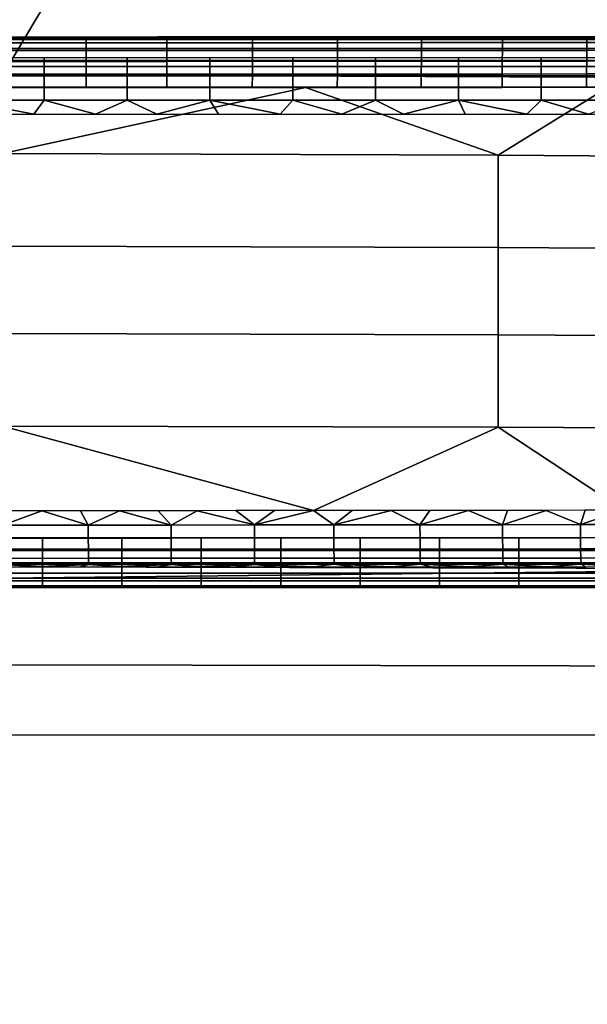
# Model space of a CAD drawing. Units: millimetres. Extents: x -254 to 254, y -257 to 280.
# Drawn here: x 1 to 33, y 19 to 74 of the extents above; entities that cross this region are included whole.
import ezdxf

# ---------------------------------------------------------------- set-up
doc = ezdxf.new("R2010")
doc.units = ezdxf.units.MM
doc.header["$MEASUREMENT"] = 0
doc.layers.add('IGES level 4', color=9, linetype='Continuous')
doc.layers.add('IGES level 7', color=9, linetype='Continuous')

msp = doc.modelspace()

# ---------------------------------------------------------------- linework, layer by layer
at = {"layer": 'IGES level 4'}
for points in [[(0, 106.813, 165.815), (21.196, 106.802, 165.852), (0, 71.244, 166.73)], [(38.198, 71.092, 167.017), (0, 71.244, 166.73), (21.196, 106.802, 165.852)], [(21.196, 106.802, 165.852), (42.349, 106.699, 166.035), (38.198, 71.092, 167.017)], [(42.712, 37.827, 158.592), (0, 37.909, 158.103), (0, 78.179, 155.937), (42.713, 77.922, 156.281)], [(38.136, 33.919, 169.294), (0, 33.937, 168.894), (0, 71.244, 166.73), (38.198, 71.092, 167.017)], [(42.673, -0.778, 161.515), (0, -0.796, 160.854), (0, 37.909, 158.103), (42.712, 37.827, 158.592)], [(38.026, -4.506, 172.205), (0, -4.56, 171.662), (0, 33.937, 168.894), (38.136, 33.919, 169.294)]]:
    msp.add_3dface(points, dxfattribs=at)
at = {"layer": 'IGES level 7'}
for points in [[(0, 73.385, 153.059), (19.025, 73.389, 153.118), (0, 73.247, 150.944)], [(47.433, 73.247, 150.944), (0, 73.247, 150.944), (19.025, 73.389, 153.118)], [(2.236, 73.385, 153.06), (0, 73.385, 153.059), (0, 73.325, 153.881)], [(0, 73.325, 153.881), (4.712, 73.325, 153.884), (2.236, 73.385, 153.06)], [(4.712, 73.325, 153.884), (0, 73.325, 153.881), (0, 73.059, 154.626), (4.711, 73.06, 154.629)], [(0, 73.247, 150.944), (47.433, 73.247, 150.944), (47.433, 72.729, 143.002), (0, 72.729, 143.002)], [(4.711, 73.06, 154.629), (0, 73.059, 154.626), (0, 72.615, 155.268), (4.71, 72.616, 155.271)], [(4.438, 73.385, 153.062), (2.236, 73.385, 153.06), (4.712, 73.325, 153.884)], [(6.605, 73.385, 153.065), (4.438, 73.385, 153.062), (4.712, 73.325, 153.884)], [(9.28, 73.06, 154.639), (4.711, 73.06, 154.629), (4.71, 72.616, 155.271), (9.278, 72.617, 155.28)], [(9.282, 73.326, 153.894), (4.712, 73.325, 153.884), (4.711, 73.06, 154.629), (9.28, 73.06, 154.639)], [(4.712, 73.325, 153.884), (9.282, 73.326, 153.894), (6.605, 73.385, 153.065)], [(8.738, 73.386, 153.07), (6.605, 73.385, 153.065), (9.282, 73.326, 153.894)], [(10.837, 73.386, 153.077), (8.738, 73.386, 153.07), (9.282, 73.326, 153.894)], [(14.114, 73.062, 154.657), (9.28, 73.06, 154.639), (9.278, 72.617, 155.28), (14.111, 72.618, 155.299)], [(14.117, 73.327, 153.912), (9.282, 73.326, 153.894), (9.28, 73.06, 154.639), (14.114, 73.062, 154.657)], [(9.282, 73.326, 153.894), (14.117, 73.327, 153.912), (10.837, 73.386, 153.077)], [(12.902, 73.387, 153.085), (10.837, 73.386, 153.077), (14.117, 73.327, 153.912)], [(14.932, 73.387, 153.094), (12.902, 73.387, 153.085), (14.117, 73.327, 153.912)], [(18.923, 73.064, 154.685), (14.114, 73.062, 154.657), (14.111, 72.618, 155.299), (18.919, 72.62, 155.326)], [(18.928, 73.329, 153.939), (14.117, 73.327, 153.912), (14.114, 73.062, 154.657), (18.923, 73.064, 154.685)], [(18.031, 73.388, 153.112), (14.932, 73.387, 153.094), (14.117, 73.327, 153.912)], [(14.117, 73.327, 153.912), (18.928, 73.329, 153.939), (18.031, 73.388, 153.112)], [(21.304, 73.39, 153.135), (18.031, 73.388, 153.112), (18.928, 73.329, 153.939)], [(23.673, 73.066, 154.721), (18.923, 73.064, 154.685), (18.919, 72.62, 155.326), (23.668, 72.623, 155.362)], [(23.68, 73.332, 153.976), (18.928, 73.329, 153.939), (18.923, 73.064, 154.685), (23.673, 73.066, 154.721)], [(18.928, 73.329, 153.939), (23.68, 73.332, 153.976), (21.304, 73.39, 153.135)], [(19.025, 73.389, 153.118), (38.044, 73.403, 153.333), (47.433, 73.247, 150.944)], [(23.455, 73.391, 153.153), (21.304, 73.39, 153.135), (23.68, 73.332, 153.976)], [(25.583, 73.392, 153.173), (23.455, 73.391, 153.153), (23.68, 73.332, 153.976)], [(28.253, 73.069, 154.766), (23.673, 73.066, 154.721), (23.668, 72.623, 155.362), (28.246, 72.626, 155.407)], [(28.261, 73.335, 154.022), (23.68, 73.332, 153.976), (23.673, 73.066, 154.721), (28.253, 73.069, 154.766)], [(23.68, 73.332, 153.976), (28.261, 73.335, 154.022), (25.583, 73.392, 153.173)], [(27.686, 73.394, 153.194), (25.583, 73.392, 153.173), (28.261, 73.335, 154.022)], [(29.765, 73.395, 153.218), (27.686, 73.394, 153.194), (28.261, 73.335, 154.022)], [(33.03, 73.073, 154.825), (28.253, 73.069, 154.766), (28.246, 72.626, 155.407), (33.022, 72.631, 155.466)], [(33.04, 73.339, 154.08), (28.261, 73.335, 154.022), (28.253, 73.069, 154.766), (33.03, 73.073, 154.825)], [(28.261, 73.335, 154.022), (33.04, 73.339, 154.08), (29.765, 73.395, 153.218)], [(31.82, 73.397, 153.243), (29.765, 73.395, 153.218), (33.04, 73.339, 154.08)], [(34.945, 73.4, 153.286), (31.82, 73.397, 153.243), (33.04, 73.339, 154.08)], [(37.561, 73.078, 154.892), (33.03, 73.073, 154.825), (33.022, 72.631, 155.466), (37.552, 72.636, 155.532)], [(37.573, 73.343, 154.147), (33.04, 73.339, 154.08), (33.03, 73.073, 154.825), (37.561, 73.078, 154.892)], [(33.04, 73.339, 154.08), (37.573, 73.343, 154.147), (34.945, 73.4, 153.286)], [(0, 72.729, 143.002), (47.433, 72.729, 143.002), (47.433, 72.21, 135.059), (0, 72.21, 135.059)], [(4.71, 72.616, 155.271), (0, 72.615, 155.268), (0, 72.008, 155.781), (4.709, 72.009, 155.784)], [(9.278, 72.617, 155.28), (4.71, 72.616, 155.271), (4.709, 72.009, 155.784), (9.277, 72.01, 155.794)], [(14.111, 72.618, 155.299), (9.278, 72.617, 155.28), (9.277, 72.01, 155.794), (14.108, 72.011, 155.812)], [(18.919, 72.62, 155.326), (14.111, 72.618, 155.299), (14.108, 72.011, 155.812), (18.916, 72.014, 155.839)], [(23.668, 72.623, 155.362), (18.919, 72.62, 155.326), (18.916, 72.014, 155.839), (23.664, 72.017, 155.876)], [(28.246, 72.626, 155.407), (23.668, 72.623, 155.362), (23.664, 72.017, 155.876), (28.241, 72.021, 155.921)], [(33.022, 72.631, 155.466), (28.246, 72.626, 155.407), (28.241, 72.021, 155.921), (33.015, 72.025, 155.979)], [(37.552, 72.636, 155.532), (33.022, 72.631, 155.466), (33.015, 72.025, 155.979), (37.544, 72.031, 156.046)], [(-2.342, 72.065, 134.314), (2.342, 72.065, 134.314), (2.342, 72.21, 135.059), (-2.342, 72.21, 135.059)], [(-2.342, 71.715, 133.595), (2.342, 71.715, 133.595), (2.342, 72.065, 134.314), (-2.342, 72.065, 134.314)], [(4.709, 72.009, 155.784), (0, 72.008, 155.781), (0, 71.277, 156.12), (4.709, 71.278, 156.124)], [(2.342, 72.065, 134.314), (7.025, 72.065, 134.314), (7.025, 72.21, 135.059), (2.342, 72.21, 135.059)], [(2.342, 71.715, 133.595), (7.025, 71.715, 133.595), (7.025, 72.065, 134.314), (2.342, 72.065, 134.314)], [(9.277, 72.01, 155.794), (4.709, 72.009, 155.784), (4.709, 71.278, 156.124), (9.276, 71.279, 156.133)], [(7.025, 72.065, 134.314), (11.708, 72.065, 134.314), (11.708, 72.21, 135.059), (7.025, 72.21, 135.059)], [(7.025, 71.715, 133.595), (11.708, 71.715, 133.595), (11.708, 72.065, 134.314), (7.025, 72.065, 134.314)], [(14.108, 72.011, 155.812), (9.277, 72.01, 155.794), (9.276, 71.279, 156.133), (14.107, 71.281, 156.152)], [(11.708, 72.065, 134.314), (16.392, 72.065, 134.314), (16.392, 72.21, 135.059), (11.708, 72.21, 135.059)], [(11.708, 71.715, 133.595), (16.392, 71.715, 133.595), (16.392, 72.065, 134.314), (11.708, 72.065, 134.314)], [(18.916, 72.014, 155.839), (14.108, 72.011, 155.812), (14.107, 71.281, 156.152), (18.914, 71.283, 156.179)], [(16.392, 72.065, 134.314), (21.075, 72.065, 134.314), (21.075, 72.21, 135.059), (16.392, 72.21, 135.059)], [(16.392, 71.715, 133.595), (21.075, 71.715, 133.595), (21.075, 72.065, 134.314), (16.392, 72.065, 134.314)], [(23.664, 72.017, 155.876), (18.916, 72.014, 155.839), (18.914, 71.283, 156.179), (23.661, 71.287, 156.216)], [(21.075, 72.065, 134.314), (25.759, 72.065, 134.314), (25.759, 72.21, 135.059), (21.075, 72.21, 135.059)], [(21.075, 71.715, 133.595), (25.759, 71.715, 133.595), (25.759, 72.065, 134.314), (21.075, 72.065, 134.314)], [(28.241, 72.021, 155.921), (23.664, 72.017, 155.876), (23.661, 71.287, 156.216), (28.238, 71.291, 156.261)], [(25.759, 72.065, 134.314), (30.442, 72.065, 134.314), (30.442, 72.21, 135.059), (25.759, 72.21, 135.059)], [(25.759, 71.715, 133.595), (30.442, 71.715, 133.595), (30.442, 72.065, 134.314), (25.759, 72.065, 134.314)], [(33.015, 72.025, 155.979), (28.241, 72.021, 155.921), (28.238, 71.291, 156.261), (33.011, 71.296, 156.319)], [(30.442, 72.065, 134.314), (35.125, 72.065, 134.314), (35.125, 72.21, 135.059), (30.442, 72.21, 135.059)], [(30.442, 71.715, 133.595), (35.125, 71.715, 133.595), (35.125, 72.065, 134.314), (30.442, 72.065, 134.314)], [(37.544, 72.031, 156.046), (33.015, 72.025, 155.979), (33.011, 71.296, 156.319), (37.539, 71.302, 156.386)], [(-2.342, 71.196, 133), (2.342, 71.196, 133), (2.342, 71.715, 133.595), (-2.342, 71.715, 133.595)], [(4.709, 71.278, 156.124), (0, 71.277, 156.12), (0, 70.525, 156.251), (4.709, 70.525, 156.254)], [(2.342, 71.196, 133), (7.025, 71.196, 133), (7.025, 71.715, 133.595), (2.342, 71.715, 133.595)], [(9.276, 71.279, 156.133), (4.709, 71.278, 156.124), (4.709, 70.525, 156.254), (9.276, 70.527, 156.264)], [(7.025, 71.196, 133), (11.708, 71.196, 133), (11.708, 71.715, 133.595), (7.025, 71.715, 133.595)], [(14.107, 71.281, 156.152), (9.276, 71.279, 156.133), (9.276, 70.527, 156.264), (14.106, 70.529, 156.283)], [(11.708, 71.196, 133), (16.392, 71.196, 133), (16.392, 71.715, 133.595), (11.708, 71.715, 133.595)], [(18.914, 71.283, 156.179), (14.107, 71.281, 156.152), (14.106, 70.529, 156.283), (18.913, 70.531, 156.31)], [(16.392, 71.196, 133), (21.075, 71.196, 133), (21.075, 71.715, 133.595), (16.392, 71.715, 133.595)], [(23.661, 71.287, 156.216), (18.914, 71.283, 156.179), (18.913, 70.531, 156.31), (23.66, 70.535, 156.347)], [(21.075, 71.196, 133), (25.759, 71.196, 133), (25.759, 71.715, 133.595), (21.075, 71.715, 133.595)], [(28.238, 71.291, 156.261), (23.661, 71.287, 156.216), (23.66, 70.535, 156.347), (28.237, 70.539, 156.393)], [(25.759, 71.196, 133), (30.442, 71.196, 133), (30.442, 71.715, 133.595), (25.759, 71.715, 133.595)], [(33.011, 71.296, 156.319), (28.238, 71.291, 156.261), (28.237, 70.539, 156.393), (33.01, 70.545, 156.452)], [(30.442, 71.196, 133), (35.125, 71.196, 133), (35.125, 71.715, 133.595), (30.442, 71.715, 133.595)], [(37.539, 71.302, 156.386), (33.011, 71.296, 156.319), (33.01, 70.545, 156.452), (37.538, 70.551, 156.519)], [(-2.342, 70.553, 132.569), (2.342, 70.553, 132.569), (2.342, 71.196, 133), (-2.342, 71.196, 133)], [(2.342, 70.553, 132.569), (7.025, 70.553, 132.569), (7.025, 71.196, 133), (2.342, 71.196, 133)], [(7.025, 70.553, 132.569), (11.708, 70.553, 132.569), (11.708, 71.196, 133), (7.025, 71.196, 133)], [(11.708, 70.553, 132.569), (16.392, 70.553, 132.569), (16.392, 71.196, 133), (11.708, 71.196, 133)], [(16.392, 70.553, 132.569), (21.075, 70.553, 132.569), (21.075, 71.196, 133), (16.392, 71.196, 133)], [(21.075, 70.553, 132.569), (25.759, 70.553, 132.569), (25.759, 71.196, 133), (21.075, 71.196, 133)], [(25.759, 70.553, 132.569), (30.442, 70.553, 132.569), (30.442, 71.196, 133), (25.759, 71.196, 133)], [(30.442, 70.553, 132.569), (35.125, 70.553, 132.569), (35.125, 71.196, 133), (30.442, 71.196, 133)], [(-2.342, 69.81, 132.314), (2.342, 69.81, 132.314), (2.342, 70.553, 132.569), (-2.342, 70.553, 132.569)], [(0, 70.525, 156.251), (17.118, 70.53, 156.299), (0, 66.799, 156.424)], [(28.007, 66.701, 156.574), (0, 66.799, 156.424), (17.118, 70.53, 156.299)], [(2.342, 69.81, 132.314), (7.025, 69.81, 132.314), (7.025, 70.553, 132.569), (2.342, 70.553, 132.569)], [(7.025, 69.81, 132.314), (11.708, 69.81, 132.314), (11.708, 70.553, 132.569), (7.025, 70.553, 132.569)], [(11.708, 69.81, 132.314), (16.392, 69.81, 132.314), (16.392, 70.553, 132.569), (11.708, 70.553, 132.569)], [(16.392, 69.81, 132.314), (21.075, 69.81, 132.314), (21.075, 70.553, 132.569), (16.392, 70.553, 132.569)], [(17.118, 70.53, 156.299), (34.222, 70.546, 156.468), (28.007, 66.701, 156.574)], [(21.075, 69.81, 132.314), (25.759, 69.81, 132.314), (25.759, 70.553, 132.569), (21.075, 70.553, 132.569)], [(25.759, 69.81, 132.314), (30.442, 69.81, 132.314), (30.442, 70.553, 132.569), (25.759, 70.553, 132.569)], [(53.853, 66.509, 157.074), (28.007, 66.701, 156.574), (34.222, 70.546, 156.468)], [(30.442, 69.81, 132.314), (35.125, 69.81, 132.314), (35.125, 70.553, 132.569), (30.442, 70.553, 132.569)], [(-1.743, 69.021, 132.261), (1.743, 69.021, 132.261), (-2.342, 69.81, 132.314)], [(2.342, 69.81, 132.314), (-2.342, 69.81, 132.314), (1.743, 69.021, 132.261)], [(1.743, 69.021, 132.261), (5.228, 69.021, 132.261), (2.342, 69.81, 132.314)], [(7.025, 69.81, 132.314), (2.342, 69.81, 132.314), (5.228, 69.021, 132.261)], [(5.228, 69.021, 132.261), (8.713, 69.021, 132.261), (7.025, 69.81, 132.314)], [(11.708, 69.81, 132.314), (7.025, 69.81, 132.314), (8.713, 69.021, 132.261)], [(8.713, 69.021, 132.261), (12.198, 69.021, 132.261), (11.708, 69.81, 132.314)], [(12.198, 69.021, 132.261), (15.683, 69.021, 132.261), (11.708, 69.81, 132.314)], [(16.392, 69.81, 132.314), (11.708, 69.81, 132.314), (15.683, 69.021, 132.261)], [(15.683, 69.021, 132.261), (19.168, 69.021, 132.261), (16.392, 69.81, 132.314)], [(21.075, 69.81, 132.314), (16.392, 69.81, 132.314), (19.168, 69.021, 132.261)], [(19.168, 69.021, 132.261), (22.654, 69.021, 132.261), (21.075, 69.81, 132.314)], [(25.759, 69.81, 132.314), (21.075, 69.81, 132.314), (22.654, 69.021, 132.261)], [(22.654, 69.021, 132.261), (26.139, 69.021, 132.261), (25.759, 69.81, 132.314)], [(26.139, 69.021, 132.261), (29.624, 69.021, 132.261), (25.759, 69.81, 132.314)], [(30.442, 69.81, 132.314), (25.759, 69.81, 132.314), (29.624, 69.021, 132.261)], [(29.624, 69.021, 132.261), (33.109, 69.021, 132.261), (30.442, 69.81, 132.314)], [(35.125, 69.81, 132.314), (30.442, 69.81, 132.314), (33.109, 69.021, 132.261)], [(-48.553, 45.072, 133.824), (-48.553, 69.021, 132.261), (48.553, 69.021, 132.261), (48.553, 45.072, 133.824)], [(28.007, 61.484, 156.844), (0, 61.57, 156.685), (0, 66.799, 156.424), (28.007, 66.701, 156.574)], [(53.854, 61.315, 157.362), (28.007, 61.484, 156.844), (28.007, 66.701, 156.574), (53.853, 66.509, 157.074)], [(28.007, 56.553, 157.119), (0, 56.628, 156.952), (0, 61.57, 156.685), (28.007, 61.484, 156.844)], [(53.854, 56.405, 157.654), (28.007, 56.553, 157.119), (28.007, 61.484, 156.844), (53.854, 61.315, 157.362)], [(28.007, 51.327, 157.43), (0, 51.392, 157.253), (0, 56.628, 156.952), (28.007, 56.553, 157.119)], [(53.853, 51.201, 157.982), (28.007, 51.327, 157.43), (28.007, 56.553, 157.119), (53.854, 56.405, 157.654)], [(17.563, 46.618, 157.611), (0, 46.611, 157.543), (0, 51.392, 157.253)], [(0, 51.392, 157.253), (28.007, 51.327, 157.43), (17.563, 46.618, 157.611)], [(35.113, 46.638, 157.836), (17.563, 46.618, 157.611), (28.007, 51.327, 157.43)], [(28.007, 51.327, 157.43), (53.853, 51.201, 157.982), (35.113, 46.638, 157.836)], [(2.196, 46.611, 157.544), (0, 46.611, 157.543), (0, 45.8, 157.483)], [(0, 45.8, 157.483), (4.831, 45.8, 157.488), (2.196, 46.611, 157.544)], [(4.392, 46.611, 157.547), (2.196, 46.611, 157.544), (4.831, 45.8, 157.488)], [(6.588, 46.612, 157.552), (4.392, 46.611, 157.547), (4.831, 45.8, 157.488)], [(4.831, 45.8, 157.488), (9.518, 45.802, 157.503), (6.588, 46.612, 157.552)], [(8.783, 46.612, 157.56), (6.588, 46.612, 157.552), (9.518, 45.802, 157.503)], [(10.979, 46.613, 157.569), (8.783, 46.612, 157.56), (9.518, 45.802, 157.503)], [(9.518, 45.802, 157.503), (14.223, 45.804, 157.528), (10.979, 46.613, 157.569)], [(13.174, 46.615, 157.581), (10.979, 46.613, 157.569), (14.223, 45.804, 157.528)], [(15.369, 46.616, 157.595), (13.174, 46.615, 157.581), (14.223, 45.804, 157.528)], [(17.563, 46.618, 157.611), (15.369, 46.616, 157.595), (14.223, 45.804, 157.528)], [(14.223, 45.804, 157.528), (18.714, 45.807, 157.561), (17.563, 46.618, 157.611)], [(19.758, 46.619, 157.63), (17.563, 46.618, 157.611), (18.714, 45.807, 157.561)], [(21.952, 46.621, 157.651), (19.758, 46.619, 157.63), (18.714, 45.807, 157.561)], [(18.714, 45.807, 157.561), (23.585, 45.811, 157.61), (21.952, 46.621, 157.651)], [(24.146, 46.624, 157.675), (21.952, 46.621, 157.651), (23.585, 45.811, 157.61)], [(26.34, 46.626, 157.702), (24.146, 46.624, 157.675), (23.585, 45.811, 157.61)], [(23.585, 45.811, 157.61), (28.254, 45.817, 157.669), (26.34, 46.626, 157.702)], [(28.534, 46.629, 157.731), (26.34, 46.626, 157.702), (28.254, 45.817, 157.669)], [(30.727, 46.632, 157.763), (28.534, 46.629, 157.731), (28.254, 45.817, 157.669)], [(28.254, 45.817, 157.669), (32.659, 45.822, 157.735), (30.727, 46.632, 157.763)], [(32.92, 46.635, 157.798), (30.727, 46.632, 157.763), (32.659, 45.822, 157.735)], [(35.113, 46.638, 157.836), (32.92, 46.635, 157.798), (32.659, 45.822, 157.735)], [(32.659, 45.822, 157.735), (37.221, 45.829, 157.817), (35.113, 46.638, 157.836)], [(4.831, 45.8, 157.488), (0, 45.8, 157.483), (0, 45.065, 157.223), (4.832, 45.065, 157.228)], [(9.518, 45.802, 157.503), (4.831, 45.8, 157.488), (4.832, 45.065, 157.228), (9.519, 45.067, 157.243)], [(14.223, 45.804, 157.528), (9.518, 45.802, 157.503), (9.519, 45.067, 157.243), (14.225, 45.069, 157.268)], [(18.714, 45.807, 157.561), (14.223, 45.804, 157.528), (14.225, 45.069, 157.268), (18.717, 45.072, 157.302)], [(23.585, 45.811, 157.61), (18.714, 45.807, 157.561), (18.717, 45.072, 157.302), (23.589, 45.076, 157.35)], [(28.254, 45.817, 157.669), (23.585, 45.811, 157.61), (23.589, 45.076, 157.35), (28.259, 45.08, 157.409)], [(32.659, 45.822, 157.735), (28.254, 45.817, 157.669), (28.259, 45.08, 157.409), (32.664, 45.086, 157.476)], [(37.221, 45.829, 157.817), (32.659, 45.822, 157.735), (32.664, 45.086, 157.476), (37.226, 45.092, 157.558)], [(28.259, 45.08, 157.409), (23.589, 45.076, 157.35), (23.594, 44.441, 156.918), (28.265, 44.445, 156.977)], [(32.664, 45.086, 157.476), (28.259, 45.08, 157.409), (28.265, 44.445, 156.977), (32.672, 44.45, 157.044)], [(37.226, 45.092, 157.558), (32.664, 45.086, 157.476), (32.672, 44.45, 157.044), (37.235, 44.456, 157.126)], [(-2.244, 44.357, 133.959), (2.244, 44.357, 133.959), (2.244, 45.072, 133.824), (-2.244, 45.072, 133.824)], [(4.832, 45.065, 157.228), (0, 45.065, 157.223), (0, 44.431, 156.791), (4.833, 44.432, 156.796)], [(2.244, 44.357, 133.959), (6.733, 44.357, 133.959), (6.733, 45.072, 133.824), (2.244, 45.072, 133.824)], [(9.519, 45.067, 157.243), (4.832, 45.065, 157.228), (4.833, 44.432, 156.796), (9.521, 44.433, 156.81)], [(6.733, 44.357, 133.959), (11.221, 44.357, 133.959), (11.221, 45.072, 133.824), (6.733, 45.072, 133.824)], [(14.225, 45.069, 157.268), (9.519, 45.067, 157.243), (9.521, 44.433, 156.81), (14.228, 44.435, 156.835)], [(11.221, 44.357, 133.959), (15.71, 44.357, 133.959), (15.71, 45.072, 133.824), (11.221, 45.072, 133.824)], [(18.717, 45.072, 157.302), (14.225, 45.069, 157.268), (14.228, 44.435, 156.835), (18.721, 44.437, 156.869)], [(15.71, 44.357, 133.959), (20.198, 44.357, 133.959), (20.198, 45.072, 133.824), (15.71, 45.072, 133.824)], [(23.589, 45.076, 157.35), (18.717, 45.072, 157.302), (18.721, 44.437, 156.869), (23.594, 44.441, 156.918)], [(20.198, 44.357, 133.959), (24.687, 44.357, 133.959), (24.687, 45.072, 133.824), (20.198, 45.072, 133.824)], [(24.687, 44.357, 133.959), (29.175, 44.357, 133.959), (29.175, 45.072, 133.824), (24.687, 45.072, 133.824)], [(29.175, 44.357, 133.959), (33.664, 44.357, 133.959), (33.664, 45.072, 133.824), (29.175, 45.072, 133.824)], [(-2.244, 43.666, 134.281), (2.244, 43.666, 134.281), (2.244, 44.357, 133.959), (-2.244, 44.357, 133.959)], [(4.833, 44.432, 156.796), (0, 44.431, 156.791), (0, 43.919, 156.199), (4.834, 43.92, 156.204)], [(2.244, 43.666, 134.281), (6.733, 43.666, 134.281), (6.733, 44.357, 133.959), (2.244, 44.357, 133.959)], [(9.521, 44.433, 156.81), (4.833, 44.432, 156.796), (4.834, 43.92, 156.204), (9.524, 43.921, 156.219)], [(6.733, 43.666, 134.281), (11.221, 43.666, 134.281), (11.221, 44.357, 133.959), (6.733, 44.357, 133.959)], [(14.228, 44.435, 156.835), (9.521, 44.433, 156.81), (9.524, 43.921, 156.219), (14.232, 43.923, 156.244)], [(11.221, 43.666, 134.281), (15.71, 43.666, 134.281), (15.71, 44.357, 133.959), (11.221, 44.357, 133.959)], [(18.721, 44.437, 156.869), (14.228, 44.435, 156.835), (14.232, 43.923, 156.244), (18.726, 43.925, 156.278)], [(15.71, 43.666, 134.281), (20.198, 43.666, 134.281), (20.198, 44.357, 133.959), (15.71, 44.357, 133.959)], [(23.594, 44.441, 156.918), (18.721, 44.437, 156.869), (18.726, 43.925, 156.278), (23.601, 43.928, 156.326)], [(20.198, 43.666, 134.281), (24.687, 43.666, 134.281), (24.687, 44.357, 133.959), (20.198, 44.357, 133.959)], [(28.265, 44.445, 156.977), (23.594, 44.441, 156.918), (23.601, 43.928, 156.326), (28.274, 43.932, 156.385)], [(24.687, 43.666, 134.281), (29.175, 43.666, 134.281), (29.175, 44.357, 133.959), (24.687, 44.357, 133.959)], [(32.672, 44.45, 157.044), (28.265, 44.445, 156.977), (28.274, 43.932, 156.385), (32.682, 43.937, 156.452)], [(29.175, 43.666, 134.281), (33.664, 43.666, 134.281), (33.664, 44.357, 133.959), (29.175, 44.357, 133.959)], [(37.235, 44.456, 157.126), (32.672, 44.45, 157.044), (32.682, 43.937, 156.452), (37.247, 43.943, 156.534)], [(-2.244, 43.088, 134.756), (2.244, 43.088, 134.756), (2.244, 43.666, 134.281), (-2.244, 43.666, 134.281)], [(4.834, 43.92, 156.204), (0, 43.919, 156.199), (0, 43.574, 155.484), (4.836, 43.575, 155.489)], [(4.836, 43.575, 155.489), (0, 43.574, 155.484), (2.199, 43.431, 154.745)], [(0, 43.431, 154.744), (2.199, 43.431, 154.745), (0, 43.574, 155.484)], [(0, 43.431, 154.744), (35.167, 43.45, 155.038), (48.61, 43.327, 153.147)], [(0, 43.431, 154.744), (48.61, 43.327, 153.147), (0, 42.8, 145.08)], [(2.199, 43.431, 154.745), (4.398, 43.431, 154.748), (4.836, 43.575, 155.489)], [(2.244, 43.088, 134.756), (6.733, 43.088, 134.756), (6.733, 43.666, 134.281), (2.244, 43.666, 134.281)], [(4.398, 43.431, 154.748), (6.596, 43.432, 154.754), (4.836, 43.575, 155.489)], [(9.524, 43.921, 156.219), (4.834, 43.92, 156.204), (4.836, 43.575, 155.489), (9.527, 43.576, 155.504)], [(9.527, 43.576, 155.504), (4.836, 43.575, 155.489), (6.596, 43.432, 154.754)], [(6.596, 43.432, 154.754), (8.795, 43.432, 154.761), (9.527, 43.576, 155.504)], [(6.733, 43.088, 134.756), (11.221, 43.088, 134.756), (11.221, 43.666, 134.281), (6.733, 43.666, 134.281)], [(8.795, 43.432, 154.761), (10.993, 43.433, 154.77), (9.527, 43.576, 155.504)], [(14.232, 43.923, 156.244), (9.524, 43.921, 156.219), (9.527, 43.576, 155.504), (14.237, 43.577, 155.529)], [(14.237, 43.577, 155.529), (9.527, 43.576, 155.504), (10.993, 43.433, 154.77)], [(10.993, 43.433, 154.77), (13.191, 43.434, 154.782), (14.237, 43.577, 155.529)], [(11.221, 43.088, 134.756), (15.71, 43.088, 134.756), (15.71, 43.666, 134.281), (11.221, 43.666, 134.281)], [(13.191, 43.434, 154.782), (15.39, 43.435, 154.796), (14.237, 43.577, 155.529)], [(18.726, 43.925, 156.278), (14.232, 43.923, 156.244), (14.237, 43.577, 155.529), (18.733, 43.58, 155.563)], [(18.733, 43.58, 155.563), (14.237, 43.577, 155.529), (17.588, 43.436, 154.813)], [(15.39, 43.435, 154.796), (17.588, 43.436, 154.813), (14.237, 43.577, 155.529)], [(15.71, 43.088, 134.756), (20.198, 43.088, 134.756), (20.198, 43.666, 134.281), (15.71, 43.666, 134.281)], [(17.588, 43.436, 154.813), (19.786, 43.437, 154.832), (18.733, 43.58, 155.563)], [(23.601, 43.928, 156.326), (18.726, 43.925, 156.278), (18.733, 43.58, 155.563), (23.609, 43.583, 155.611)], [(23.609, 43.583, 155.611), (18.733, 43.58, 155.563), (21.983, 43.438, 154.853)], [(19.786, 43.437, 154.832), (21.983, 43.438, 154.853), (18.733, 43.58, 155.563)], [(20.198, 43.088, 134.756), (24.687, 43.088, 134.756), (24.687, 43.666, 134.281), (20.198, 43.666, 134.281)], [(21.983, 43.438, 154.853), (24.181, 43.44, 154.877), (23.609, 43.583, 155.611)], [(28.274, 43.932, 156.385), (23.601, 43.928, 156.326), (23.609, 43.583, 155.611), (28.284, 43.587, 155.67)], [(28.284, 43.587, 155.67), (23.609, 43.583, 155.611), (26.378, 43.442, 154.904)], [(24.181, 43.44, 154.877), (26.378, 43.442, 154.904), (23.609, 43.583, 155.611)], [(24.687, 43.088, 134.756), (29.175, 43.088, 134.756), (29.175, 43.666, 134.281), (24.687, 43.666, 134.281)], [(26.378, 43.442, 154.904), (28.576, 43.443, 154.933), (28.284, 43.587, 155.67)], [(32.682, 43.937, 156.452), (28.274, 43.932, 156.385), (28.284, 43.587, 155.67), (32.694, 43.591, 155.737)], [(32.694, 43.591, 155.737), (28.284, 43.587, 155.67), (30.773, 43.446, 154.965)], [(28.576, 43.443, 154.933), (30.773, 43.446, 154.965), (28.284, 43.587, 155.67)], [(29.175, 43.088, 134.756), (33.664, 43.088, 134.756), (33.664, 43.666, 134.281), (29.175, 43.666, 134.281)], [(30.773, 43.446, 154.965), (32.97, 43.448, 155), (32.694, 43.591, 155.737)], [(37.247, 43.943, 156.534), (32.682, 43.937, 156.452), (32.694, 43.591, 155.737), (37.262, 43.596, 155.818)], [(37.262, 43.596, 155.818), (32.694, 43.591, 155.737), (35.167, 43.45, 155.038)], [(32.97, 43.448, 155), (35.167, 43.45, 155.038), (32.694, 43.591, 155.737)], [(-2.244, 42.653, 135.347), (2.244, 42.653, 135.347), (2.244, 43.088, 134.756), (-2.244, 43.088, 134.756)], [(48.61, 43.327, 153.147), (48.61, 42.8, 145.08), (0, 42.8, 145.08)], [(2.244, 42.653, 135.347), (6.733, 42.653, 135.347), (6.733, 43.088, 134.756), (2.244, 43.088, 134.756)], [(6.733, 42.653, 135.347), (11.221, 42.653, 135.347), (11.221, 43.088, 134.756), (6.733, 43.088, 134.756)], [(11.221, 42.653, 135.347), (15.71, 42.653, 135.347), (15.71, 43.088, 134.756), (11.221, 43.088, 134.756)], [(15.71, 42.653, 135.347), (20.198, 42.653, 135.347), (20.198, 43.088, 134.756), (15.71, 43.088, 134.756)], [(20.198, 42.653, 135.347), (24.687, 42.653, 135.347), (24.687, 43.088, 134.756), (20.198, 43.088, 134.756)], [(24.687, 42.653, 135.347), (29.175, 42.653, 135.347), (29.175, 43.088, 134.756), (24.687, 43.088, 134.756)], [(29.175, 42.653, 135.347), (33.664, 42.653, 135.347), (33.664, 43.088, 134.756), (29.175, 43.088, 134.756)], [(-2.244, 42.368, 136.047), (2.244, 42.368, 136.047), (2.244, 42.653, 135.347), (-2.244, 42.653, 135.347)], [(-2.244, 42.267, 136.818), (2.244, 42.267, 136.818), (2.244, 42.368, 136.047), (-2.244, 42.368, 136.047)], [(0, 42.8, 145.08), (48.61, 42.8, 145.08), (48.61, 42.274, 137.013), (0, 42.274, 137.013)], [(2.244, 42.368, 136.047), (6.733, 42.368, 136.047), (6.733, 42.653, 135.347), (2.244, 42.653, 135.347)], [(2.244, 42.267, 136.818), (6.733, 42.267, 136.818), (6.733, 42.368, 136.047), (2.244, 42.368, 136.047)], [(6.733, 42.368, 136.047), (11.221, 42.368, 136.047), (11.221, 42.653, 135.347), (6.733, 42.653, 135.347)], [(6.733, 42.267, 136.818), (11.221, 42.267, 136.818), (11.221, 42.368, 136.047), (6.733, 42.368, 136.047)], [(11.221, 42.368, 136.047), (15.71, 42.368, 136.047), (15.71, 42.653, 135.347), (11.221, 42.653, 135.347)], [(11.221, 42.267, 136.818), (15.71, 42.267, 136.818), (15.71, 42.368, 136.047), (11.221, 42.368, 136.047)], [(15.71, 42.368, 136.047), (20.198, 42.368, 136.047), (20.198, 42.653, 135.347), (15.71, 42.653, 135.347)], [(15.71, 42.267, 136.818), (20.198, 42.267, 136.818), (20.198, 42.368, 136.047), (15.71, 42.368, 136.047)], [(20.198, 42.368, 136.047), (24.687, 42.368, 136.047), (24.687, 42.653, 135.347), (20.198, 42.653, 135.347)], [(20.198, 42.267, 136.818), (24.687, 42.267, 136.818), (24.687, 42.368, 136.047), (20.198, 42.368, 136.047)], [(24.687, 42.368, 136.047), (29.175, 42.368, 136.047), (29.175, 42.653, 135.347), (24.687, 42.653, 135.347)], [(24.687, 42.267, 136.818), (29.175, 42.267, 136.818), (29.175, 42.368, 136.047), (24.687, 42.368, 136.047)], [(29.175, 42.368, 136.047), (33.664, 42.368, 136.047), (33.664, 42.653, 135.347), (29.175, 42.653, 135.347)], [(29.175, 42.267, 136.818), (33.664, 42.267, 136.818), (33.664, 42.368, 136.047), (29.175, 42.368, 136.047)], [(0.438, 42.274, 137.013), (1.314, 42.274, 137.013), (0.586, 42.267, 136.818)], [(1.757, 42.267, 136.818), (0.586, 42.267, 136.818), (1.314, 42.274, 137.013)], [(1.314, 42.274, 137.013), (2.19, 42.274, 137.013), (1.757, 42.267, 136.818)], [(2.929, 42.267, 136.818), (1.757, 42.267, 136.818), (2.19, 42.274, 137.013)], [(2.19, 42.274, 137.013), (3.066, 42.274, 137.013), (2.929, 42.267, 136.818)], [(3.066, 42.274, 137.013), (3.942, 42.274, 137.013), (2.929, 42.267, 136.818)], [(4.1, 42.267, 136.818), (2.929, 42.267, 136.818), (3.942, 42.274, 137.013)], [(3.942, 42.274, 137.013), (4.818, 42.274, 137.013), (4.1, 42.267, 136.818)], [(5.271, 42.267, 136.818), (4.1, 42.267, 136.818), (4.818, 42.274, 137.013)], [(4.818, 42.274, 137.013), (5.694, 42.274, 137.013), (5.271, 42.267, 136.818)], [(6.443, 42.267, 136.818), (5.271, 42.267, 136.818), (5.694, 42.274, 137.013)], [(5.694, 42.274, 137.013), (6.57, 42.274, 137.013), (6.443, 42.267, 136.818)], [(6.57, 42.274, 137.013), (7.446, 42.274, 137.013), (6.443, 42.267, 136.818)], [(7.614, 42.267, 136.818), (6.443, 42.267, 136.818), (7.446, 42.274, 137.013)], [(7.446, 42.274, 137.013), (8.322, 42.274, 137.013), (7.614, 42.267, 136.818)], [(8.786, 42.267, 136.818), (7.614, 42.267, 136.818), (8.322, 42.274, 137.013)], [(8.322, 42.274, 137.013), (9.198, 42.274, 137.013), (8.786, 42.267, 136.818)], [(9.957, 42.267, 136.818), (8.786, 42.267, 136.818), (9.198, 42.274, 137.013)], [(9.198, 42.274, 137.013), (10.074, 42.274, 137.013), (9.957, 42.267, 136.818)], [(10.074, 42.274, 137.013), (10.95, 42.274, 137.013), (9.957, 42.267, 136.818)], [(11.129, 42.267, 136.818), (9.957, 42.267, 136.818), (10.95, 42.274, 137.013)], [(10.95, 42.274, 137.013), (11.826, 42.274, 137.013), (11.129, 42.267, 136.818)], [(12.3, 42.267, 136.818), (11.129, 42.267, 136.818), (11.826, 42.274, 137.013)], [(11.826, 42.274, 137.013), (12.702, 42.274, 137.013), (12.3, 42.267, 136.818)], [(13.471, 42.267, 136.818), (12.3, 42.267, 136.818), (12.702, 42.274, 137.013)], [(12.702, 42.274, 137.013), (13.578, 42.274, 137.013), (13.471, 42.267, 136.818)], [(13.578, 42.274, 137.013), (14.454, 42.274, 137.013), (13.471, 42.267, 136.818)], [(14.643, 42.267, 136.818), (13.471, 42.267, 136.818), (14.454, 42.274, 137.013)], [(14.454, 42.274, 137.013), (15.33, 42.274, 137.013), (14.643, 42.267, 136.818)], [(15.814, 42.267, 136.818), (14.643, 42.267, 136.818), (15.33, 42.274, 137.013)], [(15.33, 42.274, 137.013), (16.206, 42.274, 137.013), (15.814, 42.267, 136.818)], [(16.986, 42.267, 136.818), (15.814, 42.267, 136.818), (16.206, 42.274, 137.013)], [(16.206, 42.274, 137.013), (17.082, 42.274, 137.013), (16.986, 42.267, 136.818)], [(17.082, 42.274, 137.013), (17.958, 42.274, 137.013), (16.986, 42.267, 136.818)], [(18.157, 42.267, 136.818), (16.986, 42.267, 136.818), (17.958, 42.274, 137.013)], [(17.958, 42.274, 137.013), (18.834, 42.274, 137.013), (18.157, 42.267, 136.818)], [(19.328, 42.267, 136.818), (18.157, 42.267, 136.818), (18.834, 42.274, 137.013)], [(18.834, 42.274, 137.013), (19.71, 42.274, 137.013), (19.328, 42.267, 136.818)], [(20.5, 42.267, 136.818), (19.328, 42.267, 136.818), (19.71, 42.274, 137.013)], [(19.71, 42.274, 137.013), (20.586, 42.274, 137.013), (20.5, 42.267, 136.818)], [(20.586, 42.274, 137.013), (21.462, 42.274, 137.013), (20.5, 42.267, 136.818)], [(21.671, 42.267, 136.818), (20.5, 42.267, 136.818), (21.462, 42.274, 137.013)], [(21.462, 42.274, 137.013), (22.338, 42.274, 137.013), (21.671, 42.267, 136.818)], [(22.843, 42.267, 136.818), (21.671, 42.267, 136.818), (22.338, 42.274, 137.013)], [(22.338, 42.274, 137.013), (23.214, 42.274, 137.013), (22.843, 42.267, 136.818)], [(24.014, 42.267, 136.818), (22.843, 42.267, 136.818), (23.214, 42.274, 137.013)], [(23.214, 42.274, 137.013), (24.09, 42.274, 137.013), (24.014, 42.267, 136.818)], [(24.09, 42.274, 137.013), (24.966, 42.274, 137.013), (24.014, 42.267, 136.818)], [(25.186, 42.267, 136.818), (24.014, 42.267, 136.818), (24.966, 42.274, 137.013)], [(24.966, 42.274, 137.013), (25.842, 42.274, 137.013), (25.186, 42.267, 136.818)], [(26.357, 42.267, 136.818), (25.186, 42.267, 136.818), (25.842, 42.274, 137.013)], [(25.842, 42.274, 137.013), (26.718, 42.274, 137.013), (26.357, 42.267, 136.818)], [(27.528, 42.267, 136.818), (26.357, 42.267, 136.818), (26.718, 42.274, 137.013)], [(26.718, 42.274, 137.013), (27.594, 42.274, 137.013), (27.528, 42.267, 136.818)], [(27.594, 42.274, 137.013), (28.47, 42.274, 137.013), (27.528, 42.267, 136.818)], [(28.7, 42.267, 136.818), (27.528, 42.267, 136.818), (28.47, 42.274, 137.013)], [(28.47, 42.274, 137.013), (29.346, 42.274, 137.013), (28.7, 42.267, 136.818)], [(29.871, 42.267, 136.818), (28.7, 42.267, 136.818), (29.346, 42.274, 137.013)], [(29.346, 42.274, 137.013), (30.222, 42.274, 137.013), (29.871, 42.267, 136.818)], [(31.043, 42.267, 136.818), (29.871, 42.267, 136.818), (30.222, 42.274, 137.013)], [(30.222, 42.274, 137.013), (31.098, 42.274, 137.013), (31.043, 42.267, 136.818)], [(31.098, 42.274, 137.013), (31.974, 42.274, 137.013), (31.043, 42.267, 136.818)], [(32.214, 42.267, 136.818), (31.043, 42.267, 136.818), (31.974, 42.274, 137.013)], [(31.974, 42.274, 137.013), (32.85, 42.274, 137.013), (32.214, 42.267, 136.818)], [(33.386, 42.267, 136.818), (32.214, 42.267, 136.818), (32.85, 42.274, 137.013)], [(32.85, 42.274, 137.013), (33.726, 42.274, 137.013), (33.386, 42.267, 136.818)]]:
    msp.add_3dface(points, dxfattribs=at)

doc.saveas('drawing.dxf')
